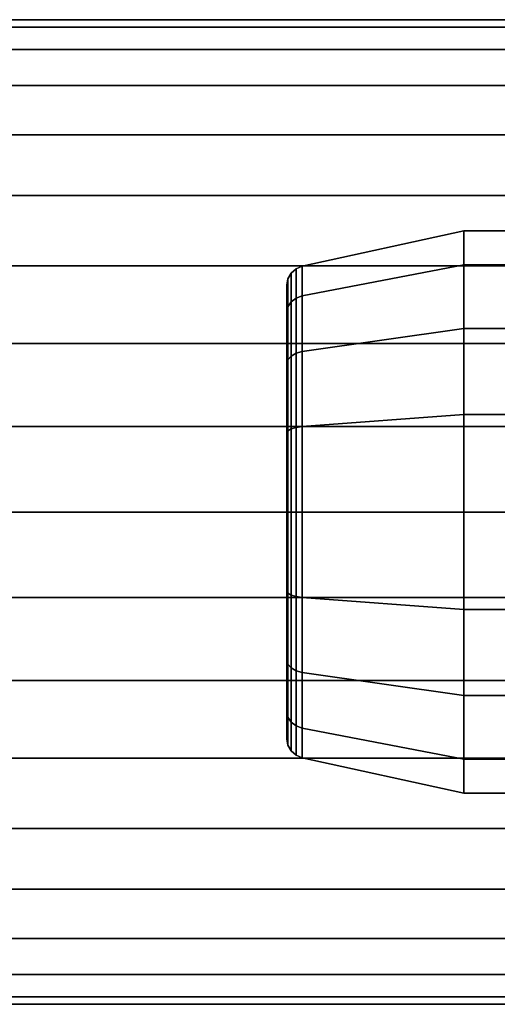
# Model space of a CAD drawing. Extents: x -274 to -64, y -25 to 25.
# Drawn here: x -118 to -94, y -25 to 25 of the extents above; entities that cross this region are included whole.
import ezdxf

# ---------------------------------------------------------------- set-up
doc = ezdxf.new("R2010")
doc.units = 0
doc.layers.add('kedersystem', color=4, linetype='CONTINUOUS')

msp = doc.modelspace()

# ---------------------------------------------------------------- linework, layer by layer
at = {"layer": 'kedersystem', "color": 0}
for points in [[(-169.33747, 24.723952, 39.814436), (-71.551882, 24.723952, 39.814436), (-71.551882, 25.103758, 35.473232), (-169.33747, 25.103758, 35.473232)], [(-169.33747, 25.103758, 35.473232), (-71.551882, 25.103758, 35.473232), (-71.551882, 24.723952, 31.132027), (-169.33747, 24.723952, 31.132027)], [(-169.33747, 23.596073, 44.023735), (-71.551882, 23.596073, 44.023735), (-71.551882, 24.723952, 39.814436), (-169.33747, 24.723952, 39.814436)], [(-169.33747, 24.723952, 31.132027), (-71.551882, 24.723952, 31.132027), (-71.551882, 23.596073, 26.922728), (-169.33747, 23.596073, 26.922728)], [(-169.33747, 21.754393, 47.973232), (-71.551882, 21.754393, 47.973232), (-71.551882, 23.596073, 44.023735), (-169.33747, 23.596073, 44.023735)], [(-169.33747, 23.596073, 26.922728), (-71.551882, 23.596073, 26.922728), (-71.551882, 21.754393, 22.973232), (-169.33747, 21.754393, 22.973232)], [(-169.33747, 19.254869, 51.542922), (-71.551882, 19.254869, 51.542922), (-71.551882, 21.754393, 47.973232), (-169.33747, 21.754393, 47.973232)], [(-169.33747, 21.754393, 22.973232), (-71.551882, 21.754393, 22.973232), (-71.551882, 19.254869, 19.403542), (-169.33747, 19.254869, 19.403542)], [(-169.33747, 16.173448, 54.624343), (-71.551882, 16.173448, 54.624343), (-71.551882, 19.254869, 51.542922), (-169.33747, 19.254869, 51.542922)], [(-169.33747, 19.254869, 19.403542), (-71.551882, 19.254869, 19.403542), (-71.551882, 16.173448, 16.322121), (-169.33747, 16.173448, 16.322121)], [(-169.33747, 12.603758, 57.123867), (-71.551882, 12.603758, 57.123867), (-71.551882, 16.173448, 54.624343), (-169.33747, 16.173448, 54.624343)], [(-169.33747, 16.173448, 16.322121), (-71.551882, 16.173448, 16.322121), (-71.551882, 12.603758, 13.822597), (-169.33747, 12.603758, 13.822597)], [(-103.5344, 11.079777, 41.810239), (-103.5344, 12.585227, 37.674051), (-95.31747, 14.38347, 37.99113), (-95.31747, 12.661126, 42.723232)], [(-103.5344, 12.585227, 37.674051), (-103.5344, 12.585227, 33.272412), (-95.31747, 14.38347, 32.955333), (-95.31747, 14.38347, 37.99113)], [(-103.5344, 12.585227, 33.272412), (-103.5344, 11.079777, 29.136224), (-95.31747, 12.661126, 28.223232), (-95.31747, 14.38347, 32.955333)], [(-95.31747, 12.661126, 42.723232), (-95.31747, 14.38347, 37.99113), (-79.31747, 14.38347, 37.99113), (-79.31747, 12.661126, 42.723232)], [(-95.31747, 14.38347, 37.99113), (-95.31747, 14.38347, 32.955333), (-79.31747, 14.38347, 32.955333), (-79.31747, 14.38347, 37.99113)], [(-95.31747, 14.38347, 32.955333), (-95.31747, 12.661126, 28.223232), (-79.31747, 12.661126, 28.223232), (-79.31747, 14.38347, 32.955333)], [(-169.33747, 8.654261, 58.965547), (-71.551882, 8.654261, 58.965547), (-71.551882, 12.603758, 57.123867), (-169.33747, 12.603758, 57.123867)], [(-169.33747, 12.603758, 13.822597), (-71.551882, 12.603758, 13.822597), (-71.551882, 8.654261, 11.980916), (-169.33747, 8.654261, 11.980916)], [(-103.5344, 11.079777, 29.136224), (-103.5344, 12.585227, 33.272412), (-103.845858, 12.459975, 33.294497), (-103.845858, 10.969633, 29.199816)], [(-103.5344, 12.585227, 33.272412), (-103.5344, 12.585227, 37.674051), (-103.845858, 12.459975, 37.651966), (-103.845858, 12.459975, 33.294497)], [(-103.5344, 12.585227, 37.674051), (-103.5344, 11.079777, 41.810239), (-103.845858, 10.969633, 41.746647), (-103.845858, 12.459975, 37.651966)], [(-103.5344, 8.250458, 45.182091), (-103.5344, 11.079777, 41.810239), (-95.31747, 12.661126, 42.723232), (-95.31747, 9.424178, 46.580876)], [(-103.5344, 11.079777, 29.136224), (-103.5344, 8.250458, 25.764373), (-95.31747, 9.424178, 24.365587), (-95.31747, 12.661126, 28.223232)], [(-95.31747, 9.424178, 46.580876), (-95.31747, 12.661126, 42.723232), (-79.31747, 12.661126, 42.723232), (-79.31747, 9.424178, 46.580876)], [(-95.31747, 12.661126, 28.223232), (-95.31747, 9.424178, 24.365587), (-79.31747, 9.424178, 24.365587), (-79.31747, 12.661126, 28.223232)], [(-104.097511, 10.77627, 29.311454), (-104.097511, 12.240091, 33.333269), (-104.260879, 11.950463, 33.384338), (-104.260879, 10.521575, 29.458502)], [(-104.097511, 12.240091, 33.333269), (-104.097511, 12.240091, 37.613195), (-104.260879, 11.950463, 37.562125), (-104.260879, 11.950463, 33.384338)], [(-104.097511, 12.240091, 37.613195), (-104.097511, 10.77627, 41.63501), (-104.260879, 10.521575, 41.487961), (-104.260879, 11.950463, 37.562125)], [(-103.845858, 10.969633, 29.199816), (-103.845858, 12.459975, 33.294497), (-104.097511, 12.240091, 33.333269), (-104.097511, 10.77627, 29.311454)], [(-103.845858, 12.459975, 33.294497), (-103.845858, 12.459975, 37.651966), (-104.097511, 12.240091, 37.613195), (-104.097511, 12.240091, 33.333269)], [(-103.845858, 12.459975, 37.651966), (-103.845858, 10.969633, 41.746647), (-104.097511, 10.77627, 41.63501), (-104.097511, 12.240091, 37.613195)], [(-104.260879, 10.521575, 29.458502), (-104.260879, 11.950463, 33.384338), (-104.31747, 11.62387, 33.441925), (-104.31747, 10.234374, 29.624318)], [(-104.260879, 11.950463, 33.384338), (-104.260879, 11.950463, 37.562125), (-104.31747, 11.62387, 37.504538), (-104.31747, 11.62387, 33.441925)], [(-104.260879, 11.950463, 37.562125), (-104.260879, 10.521575, 41.487961), (-104.31747, 10.234374, 41.322146), (-104.31747, 11.62387, 37.504538)], [(-104.31747, 0.103758, 23.775403), (-104.31747, 4.104651, 24.480869), (-104.31747, 7.622977, 26.512175), (-104.31747, 10.234374, 29.624318), (-104.31747, 11.62387, 33.441925), (-104.31747, 11.62387, 37.504538), (-104.31747, 10.234374, 41.322146), (-104.31747, 7.622977, 44.434288), (-104.31747, 4.104651, 46.465595), (-104.31747, 0.103758, 47.17106), (-104.31747, -3.897135, 46.465595), (-104.31747, -7.415461, 44.434288), (-104.31747, -10.026859, 41.322146), (-104.31747, -11.416354, 37.504538), (-104.31747, -11.416354, 33.441925), (-104.31747, -10.026859, 29.624318), (-104.31747, -7.415461, 26.512175), (-104.31747, -3.897135, 24.480869)], [(-103.5344, 8.250458, 25.764373), (-103.5344, 11.079777, 29.136224), (-103.845858, 10.969633, 29.199816), (-103.845858, 8.168706, 25.861801)], [(-103.5344, 11.079777, 41.810239), (-103.5344, 8.250458, 45.182091), (-103.845858, 8.168706, 45.084662), (-103.845858, 10.969633, 41.746647)], [(-104.260879, 7.836145, 26.258131), (-104.260879, 10.521575, 29.458502), (-104.31747, 10.234374, 29.624318), (-104.31747, 7.622977, 26.512175)], [(-104.260879, 10.521575, 41.487961), (-104.260879, 7.836145, 44.688332), (-104.31747, 7.622977, 44.434288), (-104.31747, 10.234374, 41.322146)], [(-104.097511, 8.025187, 26.03284), (-104.097511, 10.77627, 29.311454), (-104.260879, 10.521575, 29.458502), (-104.260879, 7.836145, 26.258131)], [(-104.097511, 10.77627, 41.63501), (-104.097511, 8.025187, 44.913623), (-104.260879, 7.836145, 44.688332), (-104.260879, 10.521575, 41.487961)], [(-103.845858, 8.168706, 25.861801), (-103.845858, 10.969633, 29.199816), (-104.097511, 10.77627, 29.311454), (-104.097511, 8.025187, 26.03284)], [(-103.845858, 10.969633, 41.746647), (-103.845858, 8.168706, 45.084662), (-104.097511, 8.025187, 44.913623), (-104.097511, 10.77627, 41.63501)], [(-103.5344, 4.438526, 47.382911), (-103.5344, 8.250458, 45.182091), (-95.31747, 9.424178, 46.580876), (-95.31747, 5.06305, 49.098775)], [(-103.5344, 8.250458, 25.764373), (-103.5344, 4.438526, 23.563553), (-95.31747, 5.06305, 21.847689), (-95.31747, 9.424178, 24.365587)], [(-85.227416, 5.06305, 49.098775), (-86.370823, 5.47246, 48.862402), (-88.264117, 5.47246, 48.862402), (-89.407523, 5.06305, 49.098775), (-95.31747, 5.06305, 49.098775), (-95.31747, 9.424178, 46.580876), (-79.31747, 9.424178, 46.580876), (-79.31747, 5.06305, 49.098775)], [(-95.31747, 9.424178, 24.365587), (-95.31747, 5.06305, 21.847689), (-79.31747, 5.06305, 21.847689), (-79.31747, 9.424178, 24.365587)], [(-169.33747, 4.444962, 60.093426), (-90.965321, 4.444962, 60.093426), (-90.194039, 5.086122, 59.921627), (-88.315631, 5.76461, 59.739827), (-86.319309, 5.76461, 59.739827), (-84.440901, 5.086122, 59.921627), (-83.669618, 4.444962, 60.093426), (-71.551882, 4.444962, 60.093426), (-71.551882, 8.654261, 58.965547), (-169.33747, 8.654261, 58.965547)], [(-169.33747, 8.654261, 11.980916), (-71.551882, 8.654261, 11.980916), (-71.551882, 4.444962, 10.853038), (-169.33747, 4.444962, 10.853038)], [(-104.097511, 4.318662, 23.892877), (-104.097511, 8.025187, 26.03284), (-104.260879, 7.836145, 26.258131), (-104.260879, 4.218075, 24.169238)], [(-104.097511, 8.025187, 44.913623), (-104.097511, 4.318662, 47.053586), (-104.260879, 4.218075, 46.777226), (-104.260879, 7.836145, 44.688332)], [(-103.845858, 4.395027, 23.683067), (-103.845858, 8.168706, 25.861801), (-104.097511, 8.025187, 26.03284), (-104.097511, 4.318662, 23.892877)], [(-103.845858, 8.168706, 45.084662), (-103.845858, 4.395027, 47.263397), (-104.097511, 4.318662, 47.053586), (-104.097511, 8.025187, 44.913623)], [(-103.5344, 4.438526, 23.563553), (-103.5344, 8.250458, 25.764373), (-103.845858, 8.168706, 25.861801), (-103.845858, 4.395027, 23.683067)], [(-103.5344, 8.250458, 45.182091), (-103.5344, 4.438526, 47.382911), (-103.845858, 4.395027, 47.263397), (-103.845858, 8.168706, 45.084662)], [(-104.260879, 4.218075, 24.169238), (-104.260879, 7.836145, 26.258131), (-104.31747, 7.622977, 26.512175), (-104.31747, 4.104651, 24.480869)], [(-104.260879, 7.836145, 44.688332), (-104.260879, 4.218075, 46.777226), (-104.31747, 4.104651, 46.465595), (-104.31747, 7.622977, 44.434288)], [(-103.5344, 0.103758, 48.147247), (-103.5344, 4.438526, 47.382911), (-95.31747, 5.06305, 49.098775), (-95.31747, 0.103758, 49.973232)], [(-103.5344, 4.438526, 23.563553), (-103.5344, 0.103758, 22.799216), (-95.31747, 0.103758, 20.973232), (-95.31747, 5.06305, 21.847689)], [(-90.047011, 4.831462, 49.13961), (-91.503845, 3.616544, 49.353833), (-92.460235, 1.975571, 49.643181), (-92.799288, 0.103758, 49.973232), (-95.31747, 0.103758, 49.973232), (-95.31747, 5.06305, 49.098775), (-89.407523, 5.06305, 49.098775)], [(-95.31747, 5.06305, 21.847689), (-95.31747, 0.103758, 20.973232), (-92.008379, 0.103758, 20.973232), (-91.732744, 1.710786, 21.256594), (-90.922057, 3.128366, 21.506552), (-89.672733, 4.183194, 21.692546), (-88.135913, 4.745384, 21.791676), (-86.499026, 4.745384, 21.791676), (-84.962206, 4.183194, 21.692546), (-83.712883, 3.128366, 21.506552), (-82.902195, 1.710786, 21.256594), (-82.626561, 0.103758, 20.973232), (-79.31747, 0.103758, 20.973232), (-79.31747, 5.06305, 21.847689)], [(-169.33747, 4.444962, 10.853038), (-71.551882, 4.444962, 10.853038), (-71.551882, 0.103758, 10.473232), (-83.25497, 0.103758, 10.473232), (-83.485636, 1.498431, 10.59525), (-84.183383, 2.733569, 10.70331), (-85.266798, 3.655626, 10.78398), (-86.604344, 4.148097, 10.827066), (-88.030596, 4.148097, 10.827066), (-89.368141, 3.655626, 10.78398), (-90.451556, 2.733569, 10.70331), (-91.149303, 1.498431, 10.59525), (-91.37997, 0.103758, 10.473232), (-169.33747, 0.103758, 10.473232)], [(-169.33747, 0.103758, 60.473232), (-93.085651, 0.103758, 60.473232), (-92.733368, 2.074984, 60.300772), (-91.729387, 3.805796, 60.149345), (-90.965321, 4.444962, 60.093426), (-169.33747, 4.444962, 60.093426)], [(-104.260879, 0.103758, 23.443772), (-104.260879, 4.218075, 24.169238), (-104.31747, 4.104651, 24.480869), (-104.31747, 0.103758, 23.775403)], [(-104.260879, 4.218075, 46.777226), (-104.260879, 0.103758, 47.502691), (-104.31747, 0.103758, 47.17106), (-104.31747, 4.104651, 46.465595)], [(-104.097511, 0.103758, 23.149676), (-104.097511, 4.318662, 23.892877), (-104.260879, 4.218075, 24.169238), (-104.260879, 0.103758, 23.443772)], [(-104.097511, 4.318662, 47.053586), (-104.097511, 0.103758, 47.796788), (-104.260879, 0.103758, 47.502691), (-104.260879, 4.218075, 46.777226)], [(-103.845858, 0.103758, 22.9264), (-103.845858, 4.395027, 23.683067), (-104.097511, 4.318662, 23.892877), (-104.097511, 0.103758, 23.149676)], [(-103.845858, 4.395027, 47.263397), (-103.845858, 0.103758, 48.020063), (-104.097511, 0.103758, 47.796788), (-104.097511, 4.318662, 47.053586)], [(-103.5344, 0.103758, 22.799216), (-103.5344, 4.438526, 23.563553), (-103.845858, 4.395027, 23.683067), (-103.845858, 0.103758, 22.9264)], [(-103.5344, 4.438526, 47.382911), (-103.5344, 0.103758, 48.147247), (-103.845858, 0.103758, 48.020063), (-103.845858, 4.395027, 47.263397)], [(-169.33747, 0.103758, 10.473232), (-91.37997, 0.103758, 10.473232), (-91.149303, -1.290916, 10.59525), (-90.451556, -2.526053, 10.70331), (-89.368141, -3.44811, 10.78398), (-88.030596, -3.940581, 10.827066), (-86.604344, -3.940581, 10.827066), (-85.266798, -3.44811, 10.78398), (-84.183383, -2.526053, 10.70331), (-83.485636, -1.290916, 10.59525), (-83.25497, 0.103758, 10.473232), (-71.551882, 0.103758, 10.473232), (-71.551882, -4.237447, 10.853038), (-169.33747, -4.237447, 10.853038)], [(-169.33747, -4.237447, 60.093426), (-90.965321, -4.237447, 60.093426), (-91.729387, -3.59828, 60.149345), (-92.733368, -1.867468, 60.300772), (-93.085651, 0.103758, 60.473232), (-169.33747, 0.103758, 60.473232)], [(-104.260879, -4.01056, 24.169238), (-104.260879, 0.103758, 23.443772), (-104.31747, 0.103758, 23.775403), (-104.31747, -3.897135, 24.480869)], [(-104.260879, 0.103758, 47.502691), (-104.260879, -4.01056, 46.777226), (-104.31747, -3.897135, 46.465595), (-104.31747, 0.103758, 47.17106)], [(-104.097511, -4.111146, 23.892877), (-104.097511, 0.103758, 23.149676), (-104.260879, 0.103758, 23.443772), (-104.260879, -4.01056, 24.169238)], [(-104.097511, 0.103758, 47.796788), (-104.097511, -4.111146, 47.053586), (-104.260879, -4.01056, 46.777226), (-104.260879, 0.103758, 47.502691)], [(-103.845858, -4.187511, 23.683067), (-103.845858, 0.103758, 22.9264), (-104.097511, 0.103758, 23.149676), (-104.097511, -4.111146, 23.892877)], [(-103.845858, 0.103758, 48.020063), (-103.845858, -4.187511, 47.263397), (-104.097511, -4.111146, 47.053586), (-104.097511, 0.103758, 47.796788)], [(-103.5344, -4.231011, 23.563553), (-103.5344, 0.103758, 22.799216), (-103.845858, 0.103758, 22.9264), (-103.845858, -4.187511, 23.683067)], [(-103.5344, 0.103758, 48.147247), (-103.5344, -4.231011, 47.382911), (-103.845858, -4.187511, 47.263397), (-103.845858, 0.103758, 48.020063)], [(-103.5344, 0.103758, 22.799216), (-103.5344, -4.231011, 23.563553), (-95.31747, -4.855534, 21.847689), (-95.31747, 0.103758, 20.973232)], [(-103.5344, -4.231011, 47.382911), (-103.5344, 0.103758, 48.147247), (-95.31747, 0.103758, 49.973232), (-95.31747, -4.855534, 49.098775)], [(-82.626561, 0.103758, 20.973232), (-82.902195, -1.503271, 21.256594), (-83.712883, -2.92085, 21.506552), (-84.962206, -3.975678, 21.692546), (-86.499026, -4.537868, 21.791676), (-88.135913, -4.537868, 21.791676), (-89.672733, -3.975678, 21.692546), (-90.922057, -2.92085, 21.506552), (-91.732744, -1.503271, 21.256594), (-92.008379, 0.103758, 20.973232), (-95.31747, 0.103758, 20.973232), (-95.31747, -4.855534, 21.847689), (-79.31747, -4.855534, 21.847689), (-79.31747, 0.103758, 20.973232)], [(-92.460235, -1.768056, 49.643181), (-91.503845, -3.409029, 49.353833), (-90.047011, -4.623947, 49.13961), (-89.407523, -4.855534, 49.098775), (-95.31747, -4.855534, 49.098775), (-95.31747, 0.103758, 49.973232), (-92.799288, 0.103758, 49.973232)], [(-104.260879, -7.62863, 26.258131), (-104.260879, -4.01056, 24.169238), (-104.31747, -3.897135, 24.480869), (-104.31747, -7.415461, 26.512175)], [(-104.260879, -4.01056, 46.777226), (-104.260879, -7.62863, 44.688332), (-104.31747, -7.415461, 44.434288), (-104.31747, -3.897135, 46.465595)], [(-169.33747, -8.446746, 58.965547), (-71.551882, -8.446746, 58.965547), (-71.551882, -4.237447, 60.093426), (-83.669618, -4.237447, 60.093426), (-84.440901, -4.878606, 59.921627), (-86.319309, -5.557094, 59.739827), (-88.315631, -5.557094, 59.739827), (-90.194039, -4.878606, 59.921627), (-90.965321, -4.237447, 60.093426), (-169.33747, -4.237447, 60.093426)], [(-169.33747, -4.237447, 10.853038), (-71.551882, -4.237447, 10.853038), (-71.551882, -8.446746, 11.980916), (-169.33747, -8.446746, 11.980916)], [(-104.097511, -7.817671, 26.03284), (-104.097511, -4.111146, 23.892877), (-104.260879, -4.01056, 24.169238), (-104.260879, -7.62863, 26.258131)], [(-104.097511, -4.111146, 47.053586), (-104.097511, -7.817671, 44.913623), (-104.260879, -7.62863, 44.688332), (-104.260879, -4.01056, 46.777226)], [(-103.845858, -7.96119, 25.861801), (-103.845858, -4.187511, 23.683067), (-104.097511, -4.111146, 23.892877), (-104.097511, -7.817671, 26.03284)], [(-103.845858, -4.187511, 47.263397), (-103.845858, -7.96119, 45.084662), (-104.097511, -7.817671, 44.913623), (-104.097511, -4.111146, 47.053586)], [(-103.5344, -8.042942, 25.764373), (-103.5344, -4.231011, 23.563553), (-103.845858, -4.187511, 23.683067), (-103.845858, -7.96119, 25.861801)], [(-103.5344, -4.231011, 47.382911), (-103.5344, -8.042942, 45.182091), (-103.845858, -7.96119, 45.084662), (-103.845858, -4.187511, 47.263397)], [(-103.5344, -4.231011, 23.563553), (-103.5344, -8.042942, 25.764373), (-95.31747, -9.216662, 24.365587), (-95.31747, -4.855534, 21.847689)], [(-103.5344, -8.042942, 45.182091), (-103.5344, -4.231011, 47.382911), (-95.31747, -4.855534, 49.098775), (-95.31747, -9.216662, 46.580876)], [(-95.31747, -9.216662, 46.580876), (-95.31747, -4.855534, 49.098775), (-89.407523, -4.855534, 49.098775), (-88.264117, -5.264944, 48.862402), (-86.370823, -5.264944, 48.862402), (-85.227416, -4.855534, 49.098775), (-79.31747, -4.855534, 49.098775), (-79.31747, -9.216662, 46.580876)], [(-95.31747, -4.855534, 21.847689), (-95.31747, -9.216662, 24.365587), (-79.31747, -9.216662, 24.365587), (-79.31747, -4.855534, 21.847689)], [(-104.260879, -7.62863, 44.688332), (-104.260879, -10.31406, 41.487961), (-104.31747, -10.026859, 41.322146), (-104.31747, -7.415461, 44.434288)], [(-104.260879, -10.31406, 29.458502), (-104.260879, -7.62863, 26.258131), (-104.31747, -7.415461, 26.512175), (-104.31747, -10.026859, 29.624318)], [(-104.097511, -7.817671, 44.913623), (-104.097511, -10.568755, 41.63501), (-104.260879, -10.31406, 41.487961), (-104.260879, -7.62863, 44.688332)], [(-104.097511, -10.568755, 29.311454), (-104.097511, -7.817671, 26.03284), (-104.260879, -7.62863, 26.258131), (-104.260879, -10.31406, 29.458502)], [(-103.845858, -7.96119, 45.084662), (-103.845858, -10.762117, 41.746647), (-104.097511, -10.568755, 41.63501), (-104.097511, -7.817671, 44.913623)], [(-103.845858, -10.762117, 29.199816), (-103.845858, -7.96119, 25.861801), (-104.097511, -7.817671, 26.03284), (-104.097511, -10.568755, 29.311454)], [(-103.5344, -8.042942, 45.182091), (-103.5344, -10.872261, 41.810239), (-103.845858, -10.762117, 41.746647), (-103.845858, -7.96119, 45.084662)], [(-103.5344, -10.872261, 29.136224), (-103.5344, -8.042942, 25.764373), (-103.845858, -7.96119, 25.861801), (-103.845858, -10.762117, 29.199816)], [(-169.33747, -8.446746, 11.980916), (-71.551882, -8.446746, 11.980916), (-71.551882, -12.396242, 13.822597), (-169.33747, -12.396242, 13.822597)], [(-169.33747, -12.396242, 57.123867), (-71.551882, -12.396242, 57.123867), (-71.551882, -8.446746, 58.965547), (-169.33747, -8.446746, 58.965547)], [(-103.5344, -8.042942, 25.764373), (-103.5344, -10.872261, 29.136224), (-95.31747, -12.45361, 28.223232), (-95.31747, -9.216662, 24.365587)], [(-103.5344, -10.872261, 41.810239), (-103.5344, -8.042942, 45.182091), (-95.31747, -9.216662, 46.580876), (-95.31747, -12.45361, 42.723232)], [(-95.31747, -9.216662, 24.365587), (-95.31747, -12.45361, 28.223232), (-79.31747, -12.45361, 28.223232), (-79.31747, -9.216662, 24.365587)], [(-95.31747, -12.45361, 42.723232), (-95.31747, -9.216662, 46.580876), (-79.31747, -9.216662, 46.580876), (-79.31747, -12.45361, 42.723232)], [(-104.260879, -10.31406, 41.487961), (-104.260879, -11.742947, 37.562125), (-104.31747, -11.416354, 37.504538), (-104.31747, -10.026859, 41.322146)], [(-104.260879, -11.742947, 33.384338), (-104.260879, -10.31406, 29.458502), (-104.31747, -10.026859, 29.624318), (-104.31747, -11.416354, 33.441925)], [(-104.097511, -10.568755, 41.63501), (-104.097511, -12.032575, 37.613195), (-104.260879, -11.742947, 37.562125), (-104.260879, -10.31406, 41.487961)], [(-104.097511, -12.032575, 33.333269), (-104.097511, -10.568755, 29.311454), (-104.260879, -10.31406, 29.458502), (-104.260879, -11.742947, 33.384338)], [(-103.845858, -10.762117, 41.746647), (-103.845858, -12.252459, 37.651966), (-104.097511, -12.032575, 37.613195), (-104.097511, -10.568755, 41.63501)], [(-103.845858, -12.252459, 33.294497), (-103.845858, -10.762117, 29.199816), (-104.097511, -10.568755, 29.311454), (-104.097511, -12.032575, 33.333269)], [(-103.5344, -10.872261, 41.810239), (-103.5344, -12.377711, 37.674051), (-103.845858, -12.252459, 37.651966), (-103.845858, -10.762117, 41.746647)], [(-103.5344, -12.377711, 33.272412), (-103.5344, -10.872261, 29.136224), (-103.845858, -10.762117, 29.199816), (-103.845858, -12.252459, 33.294497)], [(-103.5344, -10.872261, 29.136224), (-103.5344, -12.377711, 33.272412), (-95.31747, -14.175955, 32.955333), (-95.31747, -12.45361, 28.223232)], [(-103.5344, -12.377711, 37.674051), (-103.5344, -10.872261, 41.810239), (-95.31747, -12.45361, 42.723232), (-95.31747, -14.175955, 37.99113)], [(-104.260879, -11.742947, 37.562125), (-104.260879, -11.742947, 33.384338), (-104.31747, -11.416354, 33.441925), (-104.31747, -11.416354, 37.504538)], [(-104.097511, -12.032575, 37.613195), (-104.097511, -12.032575, 33.333269), (-104.260879, -11.742947, 33.384338), (-104.260879, -11.742947, 37.562125)], [(-169.33747, -12.396242, 13.822597), (-71.551882, -12.396242, 13.822597), (-71.551882, -15.965932, 16.322121), (-169.33747, -15.965932, 16.322121)], [(-169.33747, -15.965932, 54.624343), (-71.551882, -15.965932, 54.624343), (-71.551882, -12.396242, 57.123867), (-169.33747, -12.396242, 57.123867)], [(-103.845858, -12.252459, 37.651966), (-103.845858, -12.252459, 33.294497), (-104.097511, -12.032575, 33.333269), (-104.097511, -12.032575, 37.613195)], [(-103.5344, -12.377711, 37.674051), (-103.5344, -12.377711, 33.272412), (-103.845858, -12.252459, 33.294497), (-103.845858, -12.252459, 37.651966)], [(-103.5344, -12.377711, 33.272412), (-103.5344, -12.377711, 37.674051), (-95.31747, -14.175955, 37.99113), (-95.31747, -14.175955, 32.955333)], [(-95.31747, -12.45361, 28.223232), (-95.31747, -14.175955, 32.955333), (-79.31747, -14.175955, 32.955333), (-79.31747, -12.45361, 28.223232)], [(-95.31747, -14.175955, 37.99113), (-95.31747, -12.45361, 42.723232), (-79.31747, -12.45361, 42.723232), (-79.31747, -14.175955, 37.99113)], [(-95.31747, -14.175955, 32.955333), (-95.31747, -14.175955, 37.99113), (-79.31747, -14.175955, 37.99113), (-79.31747, -14.175955, 32.955333)], [(-169.33747, -15.965932, 16.322121), (-71.551882, -15.965932, 16.322121), (-71.551882, -19.047353, 19.403542), (-169.33747, -19.047353, 19.403542)], [(-169.33747, -19.047353, 51.542922), (-71.551882, -19.047353, 51.542922), (-71.551882, -15.965932, 54.624343), (-169.33747, -15.965932, 54.624343)], [(-169.33747, -19.047353, 19.403542), (-71.551882, -19.047353, 19.403542), (-71.551882, -21.546877, 22.973232), (-169.33747, -21.546877, 22.973232)], [(-169.33747, -21.546877, 47.973232), (-71.551882, -21.546877, 47.973232), (-71.551882, -19.047353, 51.542922), (-169.33747, -19.047353, 51.542922)], [(-169.33747, -21.546877, 22.973232), (-71.551882, -21.546877, 22.973232), (-71.551882, -23.388558, 26.922728), (-169.33747, -23.388558, 26.922728)], [(-169.33747, -23.388558, 44.023735), (-71.551882, -23.388558, 44.023735), (-71.551882, -21.546877, 47.973232), (-169.33747, -21.546877, 47.973232)], [(-169.33747, -23.388558, 26.922728), (-71.551882, -23.388558, 26.922728), (-71.551882, -24.516436, 31.132027), (-169.33747, -24.516436, 31.132027)], [(-169.33747, -24.516436, 39.814436), (-71.551882, -24.516436, 39.814436), (-71.551882, -23.388558, 44.023735), (-169.33747, -23.388558, 44.023735)], [(-169.33747, -24.516436, 31.132027), (-71.551882, -24.516436, 31.132027), (-71.551882, -24.896242, 35.473232), (-169.33747, -24.896242, 35.473232)], [(-169.33747, -24.896242, 35.473232), (-71.551882, -24.896242, 35.473232), (-71.551882, -24.516436, 39.814436), (-169.33747, -24.516436, 39.814436)]]:
    msp.add_polyline3d(points, close=True, dxfattribs=at)

doc.saveas('drawing.dxf')
